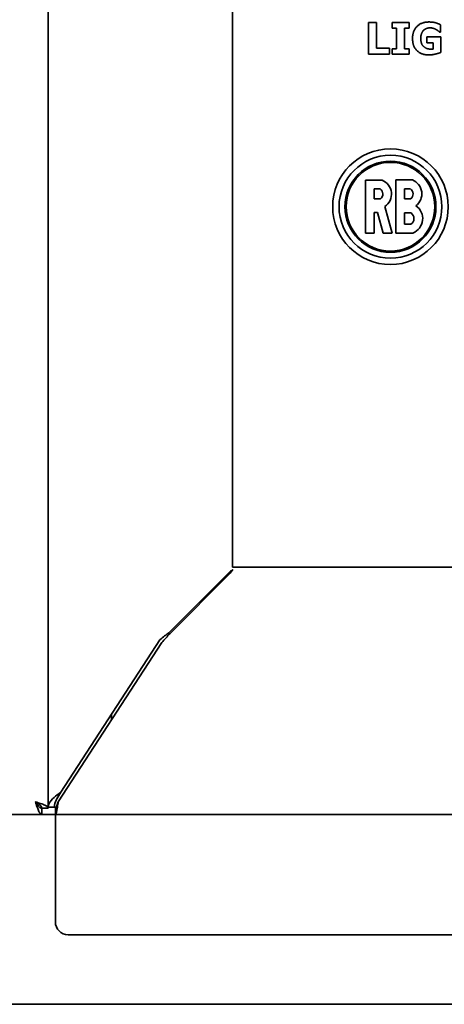
# Model space of a CAD drawing. Units: millimetres. Extents: x 0 to 6000, y 0 to 4243.
# Drawn here: x 1027 to 1094, y 2520 to 2676 of the extents above; entities that cross this region are included whole.
import ezdxf

# ---------------------------------------------------------------- set-up
doc = ezdxf.new("R2010")
doc.units = ezdxf.units.MM
doc.header["$LTSCALE"] = 14.285714
doc.layers.add('Visible Edges(ISO)', color=7, linetype='Continuous', lineweight=35)

msp = doc.modelspace()

# ---------------------------------------------------------------- linework, layer by layer
at = {"layer": 'Visible Edges(ISO)'}
for p, q in [((1031.76, 2550.96), (1031.76, 2846.94)), ((1060.9, 2589.02), (1060.9, 2809.02)), ((1082.42, 2675.12), (1082.42, 2670.12)), ((1083.68, 2675.12), (1082.42, 2675.12)), ((1083.68, 2671.07), (1083.68, 2675.12)), ((1086.16, 2675.12), (1086.16, 2674.25)), ((1088.85, 2675.12), (1086.16, 2675.12)), ((1086.16, 2674.25), (1086.87, 2674.25)), ((1086.87, 2674.25), (1086.87, 2670.99)), ((1088.13, 2674.25), (1088.85, 2674.25)), ((1088.13, 2670.99), (1088.13, 2674.25)), ((1088.85, 2674.25), (1088.85, 2675.12)), ((1093.83, 2673.6), (1093.83, 2674.78)), ((1091.67, 2672.87), (1091.67, 2671.93)), ((1093.85, 2672.87), (1091.67, 2672.87)), ((1093.72, 2673.6), (1093.83, 2673.6)), ((1093.85, 2670.4), (1093.85, 2672.87)), ((1085.76, 2671.07), (1083.68, 2671.07)), ((1085.76, 2670.12), (1085.76, 2671.07)), ((1086.16, 2670.99), (1086.16, 2670.12)), ((1086.87, 2670.99), (1086.16, 2670.99)), ((1088.85, 2670.99), (1088.13, 2670.99)), ((1088.85, 2670.12), (1088.85, 2670.99)), ((1091.67, 2671.93), (1092.64, 2671.93)), ((1092.64, 2671.93), (1092.64, 2670.95)), ((1082.42, 2670.12), (1085.76, 2670.12)), ((1086.16, 2670.12), (1088.85, 2670.12)), ((1084.57, 2650.22), (1081.95, 2650.22)), ((1081.95, 2650.22), (1081.95, 2641.82)), ((1089.36, 2650.25), (1086.74, 2650.25)), ((1086.74, 2650.25), (1086.74, 2641.85)), ((1083.33, 2647.24), (1083.33, 2648.83)), ((1083.33, 2648.83), (1084.25, 2648.83)), ((1088.12, 2647.28), (1088.12, 2648.87)), ((1088.12, 2648.87), (1089.04, 2648.87)), ((1084.3, 2647.24), (1083.33, 2647.24)), ((1086.15, 2641.85), (1085, 2646.04)), ((1089.09, 2647.28), (1088.12, 2647.28)), ((1083.33, 2645.08), (1083.83, 2645.08)), ((1083.33, 2641.82), (1083.33, 2645.08)), ((1083.83, 2645.08), (1084.72, 2641.85)), ((1088.12, 2643.24), (1088.12, 2645.04)), ((1088.12, 2645.04), (1089.15, 2645.04)), ((1089.12, 2643.24), (1088.12, 2643.24)), ((1081.95, 2641.82), (1083.33, 2641.82)), ((1084.72, 2641.85), (1086.15, 2641.85)), ((1086.74, 2641.85), (1089.43, 2641.85)), ((1175.9, 2589.02), (1060.9, 2589.02)), ((1050.84, 2578.67), (1060.28, 2588.11)), ((1050.98, 2578.53), (1060.42, 2587.97)), ((1033.76, 2553.48), (1049.43, 2577.58)), ((1033.35, 2551.95), (1049.72, 2577.12)), ((1041.76, 2564.86), (1041.76, 2565.78)), ((1030.75, 2549.95), (1030.75, 2550.95)), ((1031.76, 2550.96), (1030.76, 2550.96)), ((1032.76, 2551.09), (1031.76, 2551.09)), ((1033.05, 2551.09), (1032.76, 2551.09)), ((1032.9, 2550.95), (1032.9, 2549.95)), ((1030.75, 2549.95), (617.77, 2549.95)), ((1030.75, 2549.95), (1032.9, 2549.95)), ((1032.9, 2549.95), (1032.9, 2548.95)), ((1203.91, 2549.95), (1032.9, 2549.95)), ((1032.9, 2548.95), (1032.9, 2532.95)), ((1034.9, 2530.95), (1201.91, 2530.95)), ((644.76, 2519.95), (1579.76, 2519.95))]:
    msp.add_line(p, q, dxfattribs=at)
for radius in [9.14, 8.13, 7.2, 7.01]:
    msp.add_circle((1085.9, 2646.02), radius, dxfattribs=at)
for centre, radius, start, end in [((1083.71, 2648.02), 2.36, 303.1233, 68.5122), ((1088.5, 2648.05), 2.36, 307.3389, 68.5122), ((1083.71, 2648.02), 0.978, 307.3389, 56.3257), ((1088.5, 2648.05), 0.978, 307.3389, 56.3257), ((1088.54, 2644.15), 2.46, 291.3441, 55.5553), ((1088.54, 2644.15), 1.08, 302.4963, 55.5553), ((1034.9, 2532.95), 2, 180, 270)]:
    msp.add_arc(centre, radius, start, end, dxfattribs=at)
for points, degree in [([(1092, 2675.22), (1090.79, 2675.22), (1089.39, 2673.8), (1089.39, 2672.62)], 2), ([(1090.69, 2672.64), (1090.69, 2673.05), (1090.92, 2673.67), (1091.11, 2673.88)], 2), ([(1091.11, 2673.88), (1091.32, 2674.08), (1091.85, 2674.29), (1092.17, 2674.29)], 2), ([(1093.83, 2674.78), (1093.42, 2674.98), (1092.63, 2675.22), (1092, 2675.22)], 2), ([(1092.17, 2674.29), (1092.45, 2674.29), (1092.94, 2674.13), (1093.13, 2674.02)], 2), ([(1093.13, 2674.02), (1093.29, 2673.93), (1093.63, 2673.67), (1093.72, 2673.6)], 2), ([(1089.39, 2672.62), (1089.39, 2671.38), (1090.79, 2670.01), (1091.97, 2670.01)], 2), ([(1092.32, 2670.93), (1091.56, 2670.93), (1090.69, 2671.77), (1090.69, 2672.64)], 2), ([(1092.64, 2670.95), (1092.57, 2670.94), (1092.39, 2670.93), (1092.32, 2670.93)], 2), ([(1091.97, 2670.01), (1092.48, 2670.01), (1093.53, 2670.27), (1093.85, 2670.4)], 2), ([(1060.98, 2588.67), (1060.72, 2588.49), (1060.46, 2588.3), (1060.28, 2588.11)], 3), ([(1060.98, 2588.67), (1060.79, 2588.41), (1060.61, 2588.15), (1060.42, 2587.97)], 3), ([(1049.43, 2577.58), (1049.93, 2577.98), (1050.44, 2578.39), (1050.84, 2578.67)], 3), ([(1050.98, 2578.53), (1050.65, 2578.14), (1050.19, 2577.63), (1049.72, 2577.12)], 3)]:
    msp.add_open_spline(points, degree=degree, dxfattribs=at)
for points, knots in [([(1033.76, 2553.48), (1033, 2552.9), (1032.26, 2552.33), (1031.94, 2551.75), (1031.82, 2551.53), (1031.76, 2551.31), (1031.76, 2551.09)], [0, 0, 0, 0, 1.135812, 1.135812, 1.135812, 1.570796, 1.570796, 1.570796, 1.570796]), ([(1033.76, 2553.48), (1033.3, 2552.79), (1032.88, 2552.11), (1032.78, 2551.42), (1032.76, 2551.31), (1032.76, 2551.2), (1032.76, 2551.09)], [0, 0, 0, 0, 1.350716, 1.350716, 1.350716, 1.570796, 1.570796, 1.570796, 1.570796]), ([(1030.76, 2550.96), (1030.76, 2551.05), (1030.72, 2551.15), (1030.58, 2551.34), (1030.48, 2551.44), (1030.27, 2551.6), (1030.18, 2551.67), (1029.97, 2551.81), (1029.86, 2551.88), (1029.76, 2551.95)], [0, 0, 0, 0, 0.0546692, 0.0546692, 0.1093187, 0.1093187, 0.1478201, 0.1478201, 0.1863215, 0.1863215, 0.1863215, 0.1863215]), ([(1029.76, 2551.95), (1030.03, 2551.86), (1030.3, 2551.77), (1030.8, 2551.6), (1031.03, 2551.52), (1031.39, 2551.35), (1031.52, 2551.27), (1031.71, 2551.11), (1031.76, 2551.04), (1031.76, 2550.96)], [0, 0, 0, 0, 0.0859544, 0.0859544, 0.1718688, 0.1718688, 0.2511586, 0.2511586, 0.3304487, 0.3304487, 0.3304487, 0.3304487]), ([(1029.76, 2551.95), (1029.85, 2551.79), (1029.95, 2551.64), (1030.14, 2551.36), (1030.24, 2551.24), (1030.4, 2551.08), (1030.47, 2551.03), (1030.61, 2550.96), (1030.68, 2550.95), (1030.75, 2550.95)], [0, 0, 0, 0, 0.0546692, 0.0546692, 0.1093187, 0.1093187, 0.1478201, 0.1478201, 0.1863215, 0.1863215, 0.1863215, 0.1863215]), ([(1030.75, 2549.95), (1030.66, 2549.95), (1030.57, 2550), (1030.4, 2550.22), (1030.32, 2550.38), (1030.15, 2550.76), (1030.07, 2550.98), (1029.91, 2551.44), (1029.83, 2551.69), (1029.76, 2551.95)], [0, 0, 0, 0, 0.0859544, 0.0859544, 0.1718688, 0.1718688, 0.2511586, 0.2511586, 0.3304487, 0.3304487, 0.3304487, 0.3304487]), ([(1032.9, 2549.95), (1033.01, 2549.95), (1033.12, 2550.42), (1033.23, 2551.1), (1033.27, 2551.37), (1033.31, 2551.66), (1033.35, 2551.95)], [0, 0, 0, 0, 1.135812, 1.135812, 1.135812, 1.570796, 1.570796, 1.570796, 1.570796]), ([(1033.35, 2551.95), (1033.22, 2551.5), (1033.09, 2551.07), (1032.96, 2550.97), (1032.94, 2550.95), (1032.92, 2550.95), (1032.9, 2550.95)], [0, 0, 0, 0, 1.350716, 1.350716, 1.350716, 1.570796, 1.570796, 1.570796, 1.570796])]:
    msp.add_open_spline(points, degree=3, knots=knots, dxfattribs=at)

doc.saveas('drawing.dxf')
